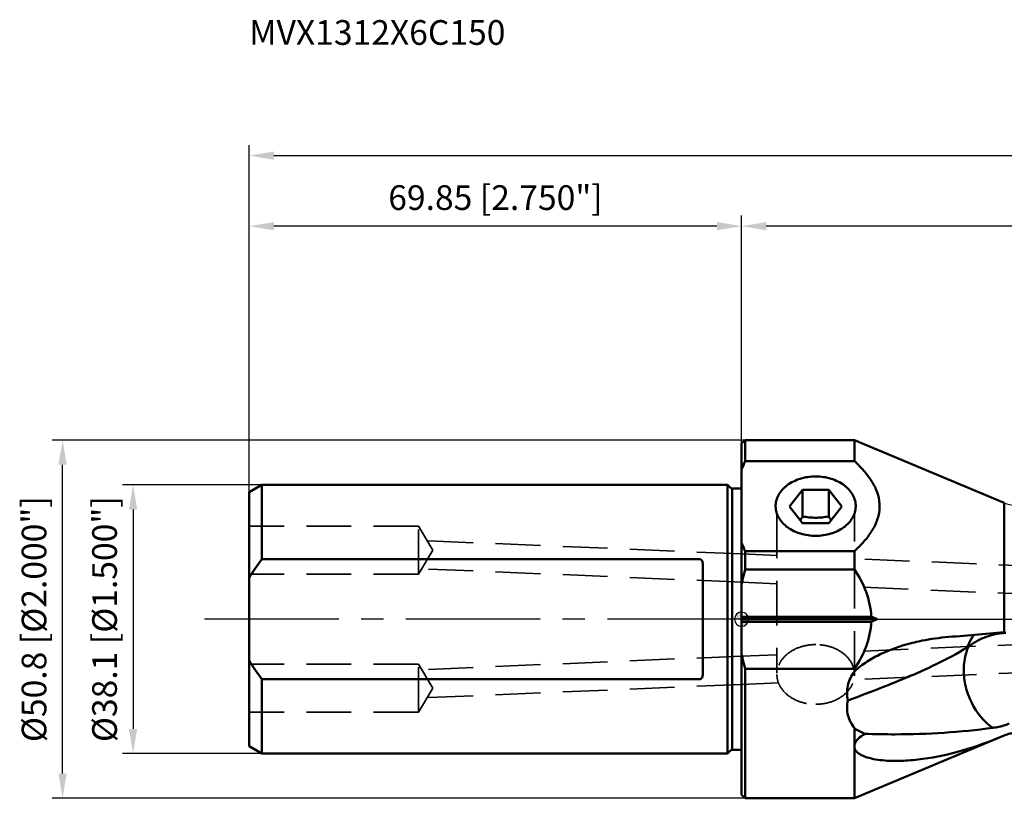
# Model space of a CAD drawing. Units: millimetres. Extents: x -102 to 281, y -32 to 85.
# Drawn here: x -102 to 37, y -25 to 85 of the extents above; entities that cross this region are included whole.
import ezdxf

# ---------------------------------------------------------------- set-up
doc = ezdxf.new("R2010")
doc.units = ezdxf.units.MM
doc.linetypes.add('CENTER2', pattern=[28.575, 19.05, -3.175, 3.175, -3.175])
doc.linetypes.add('DASHED2', pattern=[9.525, 6.35, -3.175])
for name, color, linetype, lineweight in [('1', 4, 'Continuous', 50), ('2', 7, 'Continuous', 25), ('3', 1, 'DASHED2', 35), ('4', 2, 'CENTER2', 25), ('nocut', 7, 'Continuous', 25), ('sk1', 4, 'Continuous', 50), ('sk2', 7, 'Continuous', 25), ('sk3', 1, 'DASHED2', 35), ('sk4', 2, 'CENTER2', 25), ('sk6', 5, 'Continuous', 35)]:
    doc.layers.add(name, color=color, linetype=linetype, lineweight=lineweight)
doc.styles.add('simplex', font='txt.shx', dxfattribs={"height": 3.5})
doc.dimstyles.new('コピー - ISO-25', dxfattribs={"dimscale": 0, "dimtxt": 3.5, "dimasz": 3.5, "dimexe": 1.5, "dimexo": 0, "dimgap": 2.3, "dimtad": 1, "dimdec": 8, "dimdsep": 46, "dimtxsty": 'simplex', "dimcen": 0.09, "dimclrd": 256, "dimclre": 256, "dimclrt": 256, "dimadec": 0, "dimazin": 0, "dimtfac": 1, "dimtofl": 0, "dimtmove": 0, "dimatfit": 3, "dimfxl": 1, "dimtolj": 1, "dimlwd": -1, "dimlwe": -1, "dimarcsym": 0})

# ---------------------------------------------------------------- blocks, each defined once
blk = doc.blocks.new('zero block')
h = blk.add_hatch(color=7)
h.paths.add_polyline_path([(0, 1, 0.414214), (-1, 0), (0, 0)])
h.paths.add_polyline_path([(1, 0), (0, 0), (0, -1, 0.414214)])
at = {"color": 7, "ltscale": 0.2}
for p, q in [((-1, 0), (1, 0)), ((0, -1), (0, 1))]:
    blk.add_line(p, q, dxfattribs=at)
for start, end in [(90, 180), (180, 270), (0, 90), (270, 0)]:
    blk.add_arc((0, 0), 1, start, end, dxfattribs=at)
blk = doc.blocks.new('*D223')
at = {"layer": 'Defpoints', "color": 0}
for p in [(-68.07, 19.05), (-86.32, -19.05), (-68.07, -19.05)]:
    blk.add_point(p, dxfattribs=at)
at = {"layer": 'sk2'}
for p, q in [((-68.07, 19.05), (-87.82, 19.05)), ((-86.32, 15.55), (-86.32, -15.55)), ((-68.07, -19.05), (-87.82, -19.05))]:
    blk.add_line(p, q, dxfattribs=at)
for points in [[(-85.74, 15.55), (-86.91, 15.55), (-86.32, 19.05)], [(-86.91, -15.55), (-85.74, -15.55), (-86.32, -19.05)]]:
    blk.add_solid(points, dxfattribs=at)
at = {"layer": 'sk2', "insert": (-92.12, 0), "char_height": 3.5, "attachment_point": 2, "rotation": 90, "style": 'simplex'}
blk.add_mtext('\\A1;%%C38.1 [%%c1.500"]', dxfattribs=at)
blk = doc.blocks.new('*D234')
at = {"layer": 'Defpoints', "color": 0}
for p in [(-96.32, 25.4), (0.5, 25.4), (0.5, -25.4)]:
    blk.add_point(p, dxfattribs=at)
at = {"layer": 'sk2'}
for p, q in [((0.5, 25.4), (-97.82, 25.4)), ((-96.32, -21.9), (-96.32, 21.9)), ((0.5, -25.4), (-97.82, -25.4))]:
    blk.add_line(p, q, dxfattribs=at)
for points in [[(-95.74, 21.9), (-96.91, 21.9), (-96.32, 25.4)], [(-96.91, -21.9), (-95.74, -21.9), (-96.32, -25.4)]]:
    blk.add_solid(points, dxfattribs=at)
at = {"layer": 'sk2', "insert": (-102.12, 0), "char_height": 3.5, "attachment_point": 2, "rotation": 90, "style": 'simplex'}
blk.add_mtext('\\A1;%%c50.8 [%%c2.000"]', dxfattribs=at)
blk = doc.blocks.new('*D245')
at = {"layer": 'Defpoints', "color": 0}
for p in [(245.03, 65.73), (-69.85, 18.02), (245.03, -6.76)]:
    blk.add_point(p, dxfattribs=at)
at = {"layer": 'sk2'}
for p, q in [((-69.85, 18.02), (-69.85, 67.23)), ((245.03, -6.76), (245.03, 67.23)), ((-66.35, 65.73), (241.53, 65.73))]:
    blk.add_line(p, q, dxfattribs=at)
for points in [[(-66.35, 66.31), (-66.35, 65.15), (-69.85, 65.73)], [(241.53, 65.15), (241.53, 66.31), (245.03, 65.73)]]:
    blk.add_solid(points, dxfattribs=at)
at = {"layer": 'sk2', "insert": (87.59, 69.78), "char_height": 3.5, "attachment_point": 5, "style": 'simplex'}
blk.add_mtext('\\A1;314.88 [12.397"]', dxfattribs=at)
blk = doc.blocks.new('*D256')
at = {"layer": '2'}
for p, q in [((0, 24.9), (0, 57.23)), ((245.03, -6.76), (245.03, 57.23)), ((241.53, 55.73), (3.5, 55.73))]:
    blk.add_line(p, q, dxfattribs=at)
for points in [[(3.5, 56.31), (3.5, 55.15), (0, 55.73)], [(241.53, 55.15), (241.53, 56.31), (245.03, 55.73)]]:
    blk.add_solid(points, dxfattribs=at)
at = {"layer": 'Defpoints', "color": 0}
for p in [(0, 55.73), (0, 24.9), (245.03, -6.76)]:
    blk.add_point(p, dxfattribs=at)
at = {"layer": '2', "insert": (122.51, 59.78), "char_height": 3.5, "attachment_point": 5, "style": 'simplex'}
blk.add_mtext('\\A1;245.03 [9.647"]', dxfattribs=at)
blk = doc.blocks.new('*D267')
at = {"layer": 'Defpoints', "color": 0}
for p in [(-69.85, 55.73), (0, 24.9), (-69.85, 18.02)]:
    blk.add_point(p, dxfattribs=at)
at = {"layer": 'sk2'}
for p, q in [((-69.85, 18.02), (-69.85, 57.23)), ((0, 24.9), (0, 57.23)), ((-3.5, 55.73), (-66.35, 55.73))]:
    blk.add_line(p, q, dxfattribs=at)
for points in [[(-66.35, 56.31), (-66.35, 55.15), (-69.85, 55.73)], [(-3.5, 55.15), (-3.5, 56.31), (0, 55.73)]]:
    blk.add_solid(points, dxfattribs=at)
at = {"layer": 'sk2', "insert": (-34.92, 59.78), "char_height": 3.5, "attachment_point": 5, "style": 'simplex'}
blk.add_mtext('\\A1;69.85 [2.750"]', dxfattribs=at)

msp = doc.modelspace()

# ---------------------------------------------------------------- linework, layer by layer
at = {"layer": '1'}
for p, q in [((0, 24.9), (0.5, 25.4)), ((0.5, 22.4071965), (0.5, 25.4)), ((0.5, 25.4), (16, 25.4)), ((16, 25.4), (16, 22.4071965)), ((37.25751585, 16.48029804), (16, 25.4)), ((0, 24.8997503), (0, -24.89995051)), ((0.50000002, 22.4071965), (16, 22.4071965)), ((6.81073178, 15.96122927), (8.65536589, 18.33122622)), ((8.65536589, 18.33122622), (8.65536589, 14.57564287)), ((8.65536589, 18.33122622), (12.34463411, 18.33122622)), ((14.18926822, 15.96122927), (12.34463411, 18.33122622)), ((12.34463411, 14.57564287), (12.34463411, 18.33122622)), ((6.81073178, 15.96122927), (8.65536589, 13.59123231)), ((14.18926822, 15.96122927), (12.34463411, 13.59123231)), ((37.25751585, 16.48029804), (37.25751585, -1.83740843)), ((12.34463411, 13.59123231), (8.65536589, 13.59123231)), ((0.49999928, 9.6493896), (16, 9.64939001)), ((0.5, 7.05690912), (0.5, 9.64938947)), ((16, 9.64938947), (16, 7.05690912)), ((16, 7.05691151), (0.49999904, 7.05690634)), ((18.37710422, 0.35355273), (0, 0.35355339)), ((19.22580159, -0.00000066), (0, 0)), ((18.37710499, -0.3535535), (0, -0.35355339)), ((0.49999937, -7.05690911), (16, -7.05691151)), ((0.5, -25.4), (0.5, -7.05690912)), ((16, -7.05690912), (16, -7.42101238)), ((16, -15.44991034), (16, -17.79574375)), ((37.01549473, -16.58185065), (16, -25.4)), ((16, -18.2705044), (16, -25.4)), ((0, -24.9), (0.5, -25.4)), ((0.5, -25.4), (16, -25.4))]:
    msp.add_line(p, q, dxfattribs=at)
for points in [[(0, 21.21016711), (0.15297045, 21.61462556), (0.32045478, 22.0138136), (0.50000002, 22.4071965)], [(0.49999928, 9.6493896), (0.32045396, 10.04277252), (0.15297047, 10.44196096), (0, 10.84641946)], [(16.52980316, 10.15332099), (16.3562782, 9.98216816), (16.17942668, 9.81434536), (16, 9.64939001)], [(0.49999904, 7.05690634), (0.30806492, 6.36607621), (0.14019545, 5.66799188), (-0.0000086, 4.96483629)], [(19.2258013, -0.00000039), (18.94320605, 0.11857723), (18.66029699, 0.23640931), (18.37710422, 0.35355273)], [(18.37710515, -0.3535535), (18.66029771, -0.23641018), (18.94320655, -0.11857818), (19.22580159, -0.00000066)], [(28.87903891, -2.57123276), (31.67188025, -2.32679319), (34.46471002, -2.08222128), (37.25751864, -1.83740819)], [(37.48627596, -1.94281998), (37.31689983, -1.95144264), (37.14768778, -1.96436119), (36.97896636, -1.98155726)], [(0, -4.96487663), (0.14020154, -5.66801966), (0.30806866, -6.36609135), (0.49999937, -7.05690911)], [(37.0156565, -16.58178277), (37.09634475, -16.5479258), (37.17696441, -16.5139049), (37.25751585, -16.4797237)], [(16, -17.79574375), (15.98551989, -17.95333345), (15.98593718, -18.11287692), (16, -18.2705044)]]:
    msp.add_open_spline(points, degree=3, dxfattribs=at)
for points, knots in [([(16, 22.4071965), (16.46712592, 21.97774576), (17.35174496, 21.09609765), (18.47255828, 19.63681198), (19.27812312, 18.05376998), (19.65547052, 16.35766377), (19.47711406, 14.6360209), (18.82082934, 13.00655587), (17.80926152, 11.50032852), (16.97579069, 10.59321176), (16.52980316, 10.15332099)], [0, 0, 0, 0, 0.1332001361, 0.2616311435, 0.3847096346, 0.5033108335, 0.6210660259, 0.7421596065, 0.8685021965, 1, 1, 1, 1]), ([(4.82167121, 15.95550483), (4.81518941, 16.234478), (4.87927396, 16.80485516), (5.31764438, 17.91706364), (6.43913791, 19.13069311), (8.31794693, 20.03335938), (9.75978947, 20.24111305), (10.5, 20.24111305)], [0, 0, 0, 0, 0.1066839733, 0.2163623168, 0.4525452449, 0.7170075831, 1, 1, 1, 1]), ([(10.5, 20.24111305), (11.24020743, 20.24111305), (12.6820208, 20.03336109), (14.56083792, 19.13074343), (15.68229896, 17.91710746), (16.12074275, 16.80489531), (16.18480457, 16.23448957), (16.17833111, 15.95550473)], [0, 0, 0, 0, 0.2829909157, 0.5474451407, 0.783628394, 0.8933117635, 1, 1, 1, 1]), ([(10.5, 11.81547348), (9.77541857, 11.81547348), (8.36255025, 12.01475836), (6.51139933, 12.8817656), (5.38498546, 14.04776304), (4.91554796, 15.1251695), (4.8280289, 15.6818733), (4.82167121, 15.95550483)], [0, 0, 0, 0, 0.2821506794, 0.5465426092, 0.7834747996, 0.8934196277, 1, 1, 1, 1]), ([(16.17833111, 15.95550473), (16.17198213, 15.68188437), (16.0844351, 15.12521081), (15.6150678, 14.04780618), (14.48862427, 12.88181222), (12.63747856, 12.01475941), (11.22458332, 11.81547348), (10.5, 11.81547348)], [0, 0, 0, 0, 0.1065760717, 0.21651574, 0.453448238, 0.7178482555, 1, 1, 1, 1]), ([(8.65536589, 14.57564287), (8.62745229, 14.52897133), (8.51649216, 14.34490305), (8.40274255, 14.16250364), (8.31571297, 14.02759428)], [0, 0, 0, 0, 0.2530254748, 1, 1, 1, 1]), ([(12.34463411, 14.57564287), (12.04257532, 14.51716517), (11.43049556, 14.42022594), (10.5, 14.36618184), (9.56950444, 14.42022594), (8.95742468, 14.51716517), (8.65536589, 14.57564287)], [0, 0, 0, 0, 0.2485587916, 0.5, 0.7514412084, 1, 1, 1, 1]), ([(12.68428703, 14.02759428), (12.65554122, 14.07215475), (12.53995238, 14.253357), (12.42773523, 14.43669779), (12.34463411, 14.57564287)], [0, 0, 0, 0, 0.2467243628, 1, 1, 1, 1]), ([(16, 7.05691151), (16.66128311, 6.05819021), (17.81046991, 3.93532466), (18.33584191, 1.54859041), (18.37710503, 0.35355246)], [0, 0, 0, 0, 0.500429492, 1, 1, 1, 1]), ([(16, -7.05691151), (16.66127963, -6.05819548), (17.80973104, -3.93504948), (18.33584277, -1.54856108), (18.37710499, -0.3535535)], [0, 0, 0, 0, 0.5004345282, 1, 1, 1, 1]), ([(23.88604284, -3.44441784), (24.29686871, -3.33509975), (25.9404611, -2.93745846), (27.61820596, -2.68158635), (28.87903891, -2.57123409)], [0, 0, 0, 0, 0.2514359899, 1, 1, 1, 1]), ([(32.01264044, -3.99901856), (32.07192217, -3.83498772), (32.32322562, -3.2067839), (32.66307017, -2.61259099), (32.96441701, -2.21089336)], [0, 0, 0, 0, 0.2577882289, 1, 1, 1, 1]), ([(36.97896636, -1.98155726), (36.08366966, -2.07280581), (34.35498986, -2.48495637), (32.8111308, -3.38206993), (32.15901933, -3.93083645)], [0, 0, 0, 0, 0.5135962111, 1, 1, 1, 1]), ([(15.08040139, -11.5281296), (16.46320429, -11.01357712), (19.24616116, -9.96653606), (23.4363361, -8.27987382), (27.74911775, -6.38371655), (30.58665152, -4.86567429), (32.01264044, -3.99901856)], [0, 0, 0, 0, 0.2385442997, 0.480707151, 0.7302102448, 1, 1, 1, 1]), ([(15.99999229, -7.42102537), (16.54119552, -6.88633009), (17.75262739, -5.96677124), (20.36984912, -4.55261575), (22.47243588, -3.82056944), (23.88604284, -3.44441784)], [0, 0, 0, 0, 0.2561245865, 0.5075399186, 1, 1, 1, 1]), ([(32.15896498, -3.93086489), (32.05022351, -4.17300298), (31.656513, -5.21569863), (31.50729361, -6.34257431), (31.50626889, -7.18974747)], [0, 0, 0, 0, 0.2385697, 1, 1, 1, 1]), ([(32.01257667, -3.99903953), (32.02434004, -3.99507311), (32.07483584, -3.97619508), (32.12305101, -3.95159192), (32.15896498, -3.93086489)], [0, 0, 0, 0, 0.2304022269, 1, 1, 1, 1]), ([(15.99999229, -7.42102537), (15.56114208, -8.0099767), (14.90376056, -9.34350321), (14.90926203, -10.84489301), (15.08040139, -11.5281296)], [0, 0, 0, 0, 0.5104705464, 1, 1, 1, 1]), ([(31.50626889, -7.18974747), (31.50530232, -7.9888428), (31.71243941, -9.61126732), (32.79301659, -12.58776309), (34.34678771, -14.53189324), (35.61714822, -15.40587362)], [0, 0, 0, 0, 0.2530879554, 0.5116319808, 1, 1, 1, 1]), ([(16, -15.44991034), (15.5828043, -14.90953081), (15.08750812, -13.96390379), (14.90067487, -12.57953011), (14.98968259, -11.87226429), (15.08040019, -11.52810268)], [0, 0, 0, 0, 0.4927872982, 0.7430869111, 1, 1, 1, 1]), ([(37.96672301, -14.79857313), (37.76676916, -14.87911426), (37.00730385, -15.16084536), (36.20941221, -15.35046621), (35.61714954, -15.40587467)], [0, 0, 0, 0, 0.2659940264, 1, 1, 1, 1]), ([(15.99999819, -15.44990638), (16.34325956, -15.69336374), (16.83639125, -15.97114827), (17.34935072, -16.20075351), (17.47946409, -16.25588783)], [0, 0, 0, 0, 0.7486187681, 1, 1, 1, 1]), ([(17.47945463, -16.2558836), (17.15146683, -16.45142274), (16.55945347, -16.85779648), (16.08215663, -17.46208333), (16, -17.7927473)], [0, 0, 0, 0, 0.5284646097, 1, 1, 1, 1]), ([(16, -18.27065575), (16.04683345, -18.45112936), (16.24835164, -18.78821257), (16.70838234, -19.13449317), (17.23190187, -19.39810626), (17.9949878, -19.67910257), (19.02044955, -19.90780722), (20.29887684, -20.05684156), (21.61709708, -20.11358325), (23.42379433, -20.08186548), (26.68765322, -19.76717361), (31.4432551, -18.71695162), (35.14784726, -17.36551977), (37.0156565, -16.58178277)], [0, 0, 0, 0, 0.0253437838, 0.050969203, 0.0775104181, 0.1048020877, 0.1613205972, 0.2197922427, 0.2796018782, 0.340527414, 0.465287974, 0.7246694813, 1, 1, 1, 1]), ([(17.47946409, -16.25588783), (18.91010426, -16.30922692), (24.9656579, -16.41754913), (31.03433269, -16.0277545), (35.61714822, -15.40587362)], [0, 0, 0, 0, 0.236381682, 1, 1, 1, 1]), ([(38.34323739, -16.17213512), (38.25390928, -16.18625649), (37.88359555, -16.25513832), (37.52098919, -16.36792149), (37.25751585, -16.47972373)], [0, 0, 0, 0, 0.2401096135, 1, 1, 1, 1])]:
    msp.add_open_spline(points, degree=3, knots=knots, dxfattribs=at)
at = {"layer": '3'}
for p, q in [((5, 14.97814351), (5, -7.67311954)), ((16, -8.03292059), (16, 14.97817717)), ((5.00765803, 9.03704532), (-0.00045517, 9.24772292)), ((195.10906017, 1.04000013), (16.00194117, 8.57454595)), ((5, 5.03382972), (-0.00474659, 5.2443657)), ((194.94093982, -2.95646525), (15.99201825, 4.57142563)), ((194.94093982, 2.95630989), (15.9917807, -4.57159098)), ((195.10906017, -1.04015549), (15.91409238, -8.57839686)), ((5.00208442, -5.0338974), (-0.00183479, -5.24439857)), ((5.22346538, -9.02812225), (0, -9.24785913))]:
    msp.add_line(p, q, dxfattribs=at)
for points, knots in [([(10.5, -3.59852021), (9.82858073, -3.59852021), (8.51229353, -3.78328965), (6.77164102, -4.5887738), (5.68261924, -5.6669524), (5.17695214, -6.6735753), (5.05085479, -7.20158635), (5.02098262, -7.46413871)], [0, 0, 0, 0, 0.276750221, 0.5390916223, 0.7787135951, 0.8910811536, 1, 1, 1, 1]), ([(15.91639017, -7.09787334), (15.80271528, -6.60117618), (15.31727554, -5.61123738), (14.04308322, -4.48438072), (12.37595771, -3.76245722), (11.13284413, -3.59852021), (10.5, -3.59852021)], [0, 0, 0, 0, 0.2214221049, 0.4628009849, 0.7249952125, 1, 1, 1, 1]), ([(5, -7.83321289), (5, -8.11084047), (5.07327617, -8.67559483), (5.50987654, -9.77077209), (6.59111165, -10.96644272), (8.4016457, -11.86188847), (9.79018263, -12.06790556), (10.5, -12.06790556)], [0, 0, 0, 0, 0.1089929332, 0.220726315, 0.4587652935, 0.7213350506, 1, 1, 1, 1]), ([(10.5, -12.06790556), (11.20981737, -12.06790556), (12.5983543, -11.86188847), (14.40888835, -10.96644272), (15.49012346, -9.77077209), (15.92672383, -8.67559483), (16, -8.11084047), (16, -7.83321289)], [0, 0, 0, 0, 0.2786649494, 0.5412347065, 0.779273685, 0.8910070668, 1, 1, 1, 1])]:
    msp.add_open_spline(points, degree=3, knots=knots, dxfattribs=at)
at = {"layer": '4'}
msp.add_line((0, 0), (254.45136886, 0), dxfattribs=at)
at = {"layer": 'nocut'}
for p, q in [((0, 24.9), (0.5, 25.4)), ((0.5, 25.4), (16, 25.4)), ((37.25751585, 16.48029804), (16, 25.4)), ((0, 24.89995051), (0, 0.00000323)), ((0, 0), (242.36847402, 0))]:
    msp.add_line(p, q, dxfattribs=at)
msp.add_arc((38.80519867, 20.16875), 4, 247.2369680621, 270, dxfattribs=at)
at = {"layer": 'sk1'}
for p, q in [((-69.85, 18.02209438), (-68.06961524, 19.05)), ((-68.06961524, 8.49705831), (-68.06961524, 19.05)), ((-2, 19.05), (-68.06961524, 19.05)), ((-1.61715729, 18.66715729), (-2, 19.05)), ((-2, 19.05), (-2, -19.05)), ((-1.33431458, -18.55), (-1.33431458, 18.55)), ((-1.33431458, 18.55), (0, 18.55)), ((-69.85, -18.02149395), (-69.85, 18.02137872)), ((-68.06961524, 8.49705831), (-5.9, 8.49705831)), ((-5.5, -7.64198927), (-5.5, 7.64198927)), ((-68.06961524, -19.05), (-68.06961524, -8.49705831)), ((-5.9, -8.49705831), (-68.06961524, -8.49705831)), ((-69.85, -18.02209438), (-68.06961524, -19.05)), ((-68.06961524, -19.05), (-2, -19.05)), ((-1.61715729, -18.66715729), (-2, -19.05)), ((-1.33431458, -18.55), (0, -18.55))]:
    msp.add_line(p, q, dxfattribs=at)
for centre, start, end in [((-1.33431458, 18.95), 225.0000000002, 270), ((-1.33431458, -18.95), 90, 134.9999999998)]:
    msp.add_arc(centre, 0.4, start, end, dxfattribs=at)
for points in [[(-69.85, 5.83895418), (-69.32811855, 6.76895091), (-68.72158933, 7.6531484), (-68.06961524, 8.49705831)], [(-68.06961524, -8.49705831), (-68.72158933, -7.6531484), (-69.32811855, -6.76895091), (-69.85, -5.83895418)]]:
    msp.add_open_spline(points, degree=3, dxfattribs=at)
for points, knots in [([(-5.9, 8.49705831), (-5.85527529, 8.49705831), (-5.76692868, 8.46396302), (-5.64807326, 8.33649208), (-5.560974, 8.14009619), (-5.50997122, 7.89341521), (-5.5, 7.7257731), (-5.5, 7.64198927)], [0, 0, 0, 0, 0.1318371767, 0.2592879537, 0.5068466826, 0.7530263958, 1, 1, 1, 1]), ([(-5.9, -8.49705831), (-5.85527529, -8.49705831), (-5.76692869, -8.46396302), (-5.64807326, -8.33649209), (-5.560974, -8.1400962), (-5.50997122, -7.89341522), (-5.5, -7.7257731), (-5.5, -7.64198927)], [0, 0, 0, 0, 0.1318371627, 0.2592879455, 0.5068466791, 0.7530263945, 1, 1, 1, 1])]:
    msp.add_open_spline(points, degree=3, knots=knots, dxfattribs=at)
at = {"layer": 'sk3'}
for p, q in [((-45.85, 13.1666111), (-69.85, 13.1666111)), ((-45.85, 6.3666111), (-45.85, 13.1666111)), ((-43.8070739, 9.7666111), (-45.85, 13.1666111)), ((0, 9.24770377), (-44.62320402, 11.12487971)), ((-43.8070739, 9.7666111), (-45.85, 6.3666111)), ((0, 5.24416603), (-45.37744727, 7.15307092)), ((-45.85, 6.3666111), (-69.85, 6.3666111)), ((0, -5.24432139), (-45.37744727, -7.15322628)), ((-45.85, -6.36676646), (-69.85, -6.36676646)), ((-45.85, -13.16676646), (-45.85, -6.36676646)), ((-43.8070739, -9.76676646), (-45.85, -6.36676646)), ((-43.8070739, -9.76676646), (-45.85, -13.16676646)), ((0, -9.24785913), (-44.62320402, -11.12503507)), ((-45.85, -13.16676646), (-69.85, -13.16676646))]:
    msp.add_line(p, q, dxfattribs=at)
at = {"layer": 'sk4'}
msp.add_line((0, 0), (-76.7817759, 0), dxfattribs=at)

# ---------------------------------------------------------------- block references
at = {"rotation": 180}
msp.add_blockref('zero block', (0, 0), dxfattribs=at)

# ---------------------------------------------------------------- texts
at = {"layer": 'sk6', "style": 'simplex'}
msp.add_text('MVX1312X6C150', height=3.5, dxfattribs=at).set_placement((-69.85, 81.44477935))

# ---------------------------------------------------------------- dimensions: what is measured, and where the dimension line sits
at = {"layer": '2'}
dim = msp.add_linear_dim(base=(0, 55.73034138), p1=(245.02662751, -6.76149124), p2=(0, 24.89992431), dimstyle='コピー - ISO-25', override={"dimscale": 1, "dimdec": 2}, dxfattribs=at)
dim.commit()
dim.dimension.update_dxf_attribs({"geometry": '*D256', "text_midpoint": (122.51331375, 59.78034138)})
at = {"layer": 'sk2'}
for base, p1, p2, override, picture, middle in [((245.02662751, 65.73034138), (-69.85, 18.02209438), (245.02662751, -6.76149124), {"dimscale": 1, "dimdec": 2}, '*D245', (87.58831375, 69.78034138)), ((-69.85, 55.7303413825), (0, 24.9), (-69.85, 18.0215839821), {"dimscale": 1}, '*D267', (-34.925, 59.7803413825))]:
    dim = msp.add_linear_dim(base=base, p1=p1, p2=p2, dimstyle='コピー - ISO-25', override=override, dxfattribs=at)
    dim.commit()
    dim.dimension.update_dxf_attribs({"geometry": picture, "text_midpoint": middle})
for base, p1, p2, angle, text, picture, middle in [((-96.3239956258, 25.4), (0.5, -25.4), (0.5, 25.4), 90, '%%c<>', '*D234', (-96.3239956258, 0)), ((-86.3239956258, -19.05), (-68.0696152422, 19.05), (-68.0696152422, -19.05), 270, '%%C<>', '*D223', (-86.3239956258, 0))]:
    dim = msp.add_linear_dim(base=base, p1=p1, p2=p2, angle=angle, text=text, dimstyle='コピー - ISO-25', override={"dimscale": 1}, dxfattribs=at)
    dim.commit()
    dim.dimension.update_dxf_attribs({"geometry": picture, "text_midpoint": middle, "dimtype": 160})

doc.saveas('drawing.dxf')
